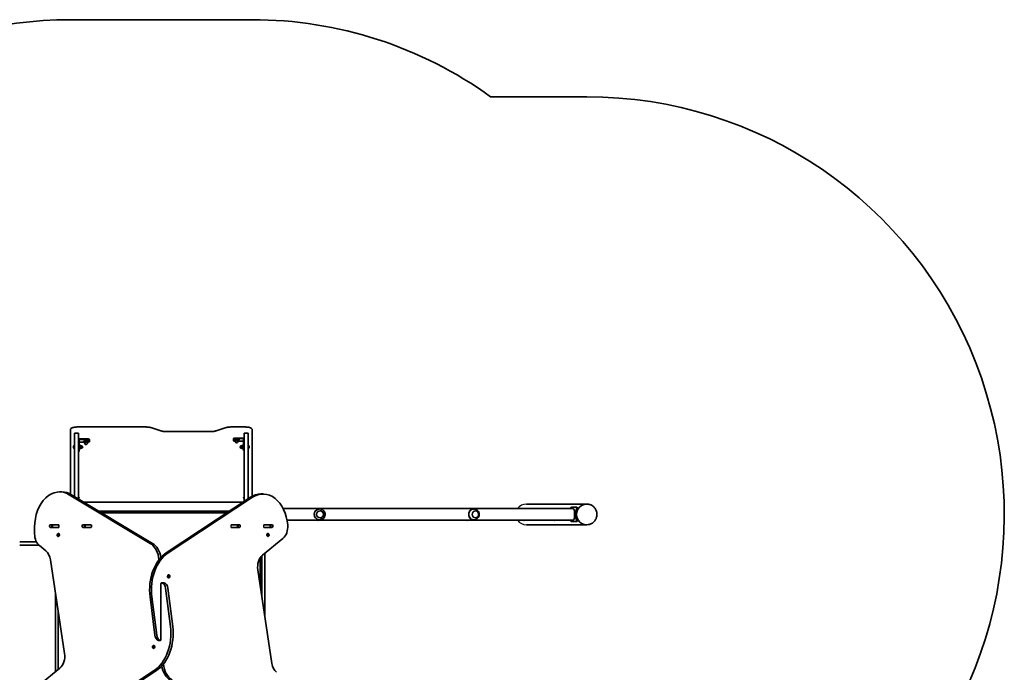
# Model space of a CAD drawing. Units: millimetres. Extents: x -2785 to 2995, y -2248 to 2545.
# Drawn here: x -632 to 2995, y 141 to 2545 of the extents above; entities that cross this region are included whole.
import ezdxf

# ---------------------------------------------------------------- set-up
doc = ezdxf.new("R2010")
doc.units = ezdxf.units.MM
doc.layers.add('Widoczne (ISO)', color=7, linetype='Continuous', lineweight=35)
doc.layers.add('Widoczne wąskie (ISO)', color=7, linetype='Continuous', lineweight=25)

msp = doc.modelspace()

# ---------------------------------------------------------------- linework, layer by layer
at = {"layer": 'Widoczne (ISO)'}
for p, q in [((-445.2, 2544.6), (224.8, 2544.6)), ((1102.9, 2260.7), (1457.1, 2260.7)), ((-445.2, 1034.4), (-445.2, 1025.9)), ((-445.2, 1025.9), (-445.2, 797.7)), ((-430.2, 1019.7), (-430.2, 1021.7)), ((-415.2, 1021.7), (-430.2, 1021.7)), ((-430.2, 866.9), (-430.2, 1019.7)), ((-420.2, 1044.6), (-165.7, 1044.6)), ((-415.2, 1021.7), (-415.2, 1019.7)), ((-415.2, 866.9), (-415.2, 1019.7)), ((-149.2, 1042.3), (-112.3, 1030.3)), ((-93.4, 1027.8), (72.7, 1027.8)), ((91.6, 1030.3), (128.5, 1042.3)), ((145, 1044.6), (199.8, 1044.6)), ((194.8, 1019.7), (194.8, 1021.7)), ((209.8, 1021.7), (194.8, 1021.7)), ((194.8, 866.9), (194.8, 1019.7)), ((209.8, 1021.7), (209.8, 1019.7)), ((209.8, 866.9), (209.8, 1019.7)), ((224.8, 1025.9), (224.8, 1034.4)), ((224.8, 789.8), (224.8, 1025.9)), ((-413.2, 967.7), (-413.2, 996.7)), ((-411.6, 980), (-413.2, 980)), ((-411.6, 962), (-411.6, 980)), ((-380.4, 1000.5), (-411.2, 1000.5)), ((-411.2, 998.6), (-380.4, 998.6)), ((-394.7, 988.9), (-411.2, 988.9)), ((-396.4, 990.6), (-396.4, 992.1)), ((-393.1, 990.2), (-391.2, 992)), ((-393.1, 990.2), (-393.1, 985.5)), ((-393.1, 985.5), (-391.2, 987.3)), ((-391.9, 985.1), (-393.1, 985.5)), ((-391.9, 985.9), (-391.9, 984)), ((-391.2, 992), (-385.5, 992.4)), ((-391.2, 992), (-391.2, 987.3)), ((-391.2, 987.3), (-385.5, 987.6)), ((-385.5, 992.4), (-385.5, 987.6)), ((-385.5, 992.4), (-381.8, 991)), ((-385.5, 987.6), (-381.8, 986.2)), ((-381.8, 986.2), (-382.9, 985.1)), ((-382.9, 985.9), (-382.9, 984)), ((-381.8, 991), (-381.8, 986.2)), ((-378.4, 990.6), (-378.4, 992.1)), ((-375.4, 997), (-375.4, 998.9)), ((-375.4, 997), (-375.4, 990.5)), ((155.1, 1002.1), (155.1, 1000.3)), ((155.1, 993.7), (155.1, 1000.3)), ((158.1, 997.1), (158.1, 998.6)), ((190.8, 1003.8), (160.1, 1003.8)), ((160.1, 1001.9), (190.8, 1001.9)), ((161.4, 992.1), (160.1, 992.1)), ((161.4, 996.8), (163.3, 998.5)), ((161.4, 996.8), (161.4, 992)), ((161.4, 992), (163.3, 993.8)), ((162.6, 991.6), (161.4, 992)), ((162.6, 992.4), (162.6, 990.5)), ((163.3, 998.5), (169, 998.9)), ((163.3, 998.5), (163.3, 993.8)), ((163.3, 993.8), (169, 994.2)), ((169, 998.9), (169, 994.2)), ((169, 998.9), (172.8, 997.5)), ((169, 994.2), (172.8, 992.7)), ((172.8, 992.7), (171.6, 991.6)), ((171.6, 992.4), (171.6, 990.5)), ((190.8, 992.1), (172.1, 992.1)), ((172.8, 997.5), (172.8, 992.7)), ((176.1, 997.1), (176.1, 998.6)), ((191.2, 980), (191.2, 962)), ((191.2, 980), (192.8, 980)), ((192.8, 1000), (192.8, 970.9)), ((-433.5, 973.6), (-433.5, 973.7)), ((-433.5, 973.7), (-433.5, 973.7)), ((-433.5, 972.1), (-433.5, 973.6)), ((-433.5, 971.7), (-433.5, 972.1)), ((-433.5, 969.5), (-433.5, 971.7)), ((-433.5, 969.1), (-433.5, 969.5)), ((-433.5, 969.1), (-433.4, 969.1)), ((-433.5, 969.1), (-433.5, 969.1)), ((-433.5, 968.3), (-433.5, 969.1)), ((-430.9, 976.3), (-430.2, 976.3)), ((-430.9, 965.8), (-430.2, 965.8)), ((-430.2, 955.1), (-430.2, 964.2)), ((-415.2, 954.5), (-413.2, 954.5)), ((-413.2, 967.7), (-413.2, 961.3)), ((-411.6, 962), (-413.2, 962)), ((-413.2, 954.8), (-413.2, 961.3)), ((-413.2, 954.8), (-413.2, 954.5)), ((-411.6, 976.7), (-406.6, 976.7)), ((-411.6, 974.6), (-406.6, 974.6)), ((-411.6, 968.9), (-406.6, 968.9)), ((-411.6, 965.3), (-406.6, 965.3)), ((-406.6, 974.6), (-406.6, 976.7)), ((-406.6, 975.5), (-404.6, 975.5)), ((-406.6, 968.9), (-406.6, 974.6)), ((-406.6, 965.3), (-406.6, 968.9)), ((-406.6, 966.5), (-404.6, 966.5)), ((186.2, 975.5), (184.2, 975.5)), ((186.2, 966.5), (184.2, 966.5)), ((191.2, 976), (186.2, 976)), ((186.2, 976), (186.2, 971)), ((191.2, 971), (186.2, 971)), ((186.2, 971), (186.2, 966)), ((191.2, 966), (186.2, 966)), ((191.2, 962), (192.8, 962)), ((192.8, 964.6), (192.8, 970.9)), ((192.8, 964.6), (192.8, 958.1)), ((192.8, 957.8), (192.8, 958.1)), ((194.8, 957.8), (192.8, 957.8)), ((194.8, 955.1), (194.8, 957.8)), ((210.6, 976.3), (209.8, 976.3)), ((210.6, 965.8), (209.8, 965.8)), ((209.9, 964.2), (209.9, 955.1)), ((213.1, 973.7), (213.1, 973.6)), ((213.1, 973.7), (213.1, 973.7)), ((213.1, 973.6), (213.1, 972.1)), ((213.1, 972.1), (213.1, 971.7)), ((213.1, 971.7), (213.1, 969.5)), ((213.1, 969.5), (213.1, 969.1)), ((213.1, 969.1), (213.1, 969.1)), ((213.1, 969.1), (213.1, 969.1)), ((213.1, 969.1), (213.1, 968.3)), ((-430.2, 890), (-430.2, 899.1)), ((-415.1, 899.1), (-415.1, 890)), ((194.8, 890), (194.8, 899.1)), ((209.9, 899.1), (209.9, 890)), ((-430.2, 845.3), (-430.2, 866.9)), ((-430.2, 834.9), (-430.2, 845.3)), ((-430.2, 834.9), (-430.2, 813.3)), ((-415.2, 866.9), (-415.2, 845.3)), ((-415.2, 834.9), (-415.2, 845.3)), ((-415.2, 813.3), (-415.2, 834.9)), ((194.8, 845.3), (194.8, 866.9)), ((194.8, 834.9), (194.8, 845.3)), ((194.8, 834.9), (194.8, 813.3)), ((209.8, 866.9), (209.8, 845.3)), ((209.8, 834.9), (209.8, 845.3)), ((209.8, 813.3), (209.8, 834.9)), ((-476.8, 805.6), (-485.2, 805.6)), ((-430.2, 824.9), (-430.2, 834)), ((-430.2, 788.8), (-430.2, 813.3)), ((-415.2, 779.8), (-415.2, 813.3)), ((-415.1, 834), (-415.1, 824.9)), ((194.8, 824.9), (194.8, 834)), ((194.8, 770.5), (194.8, 813.3)), ((209.8, 780.4), (209.8, 813.3)), ((209.9, 834), (209.9, 824.9)), ((-151, 616.1), (-449.3, 795.3)), ((-440.8, 795.3), (-142.5, 616.1)), ((-395.4, 768), (189.8, 768)), ((-92.3, 581.2), (218, 785.8)), ((225.1, 785.8), (-85.2, 581.2)), ((256.8, 797.9), (263.9, 797.9)), ((141.3, 735.2), (-340.8, 735.2)), ((135.2, 731.2), (-334.1, 731.2)), ((-329.1, 728.2), (130.7, 728.2)), ((1407.1, 743.9), (338.5, 743.9)), ((473, 742.7), (472.2, 742.7)), ((1040.6, 742.7), (1037.4, 742.7)), ((1234.7, 760.7), (1456.5, 760.7)), ((1420.3, 749.1), (1401.1, 749.1)), ((1420.7, 749), (1422.9, 747)), ((1457.1, 760.7), (1456.5, 760.7)), ((352.7, 701.5), (1407.1, 701.5)), ((473, 702.7), (472.2, 702.7)), ((1040.6, 702.7), (1037.4, 702.7)), ((1401.1, 696.3), (1420.3, 696.3)), ((1422.9, 698.4), (1420.7, 696.4)), ((-577.2, 675.6), (-577.2, 650.9)), ((-521.7, 677.6), (-521.7, 681.7)), ((-519.5, 684.7), (-489.8, 684.7)), ((-489.8, 674.6), (-519.5, 674.6)), ((-513.2, 681.7), (-513.2, 677.6)), ((-513.2, 681.7), (-513.2, 677.5)), ((-511.5, 684.6), (-510.9, 684.6)), ((-510.9, 674.6), (-511.5, 674.6)), ((-510.9, 684.6), (-510.3, 684.6)), ((-510.9, 684.6), (-510.9, 674.6)), ((-510.3, 674.6), (-510.9, 674.6)), ((-510.3, 684.6), (-491.9, 684.6)), ((-491.9, 674.6), (-510.3, 674.6)), ((-500.7, 674.6), (-500.7, 674.6)), ((-491.9, 684.6), (-489.1, 684.6)), ((-489.1, 674.6), (-491.9, 674.6)), ((-489.1, 684.6), (-488.4, 684.6)), ((-488.4, 674.6), (-489.1, 674.6)), ((-487.7, 681.7), (-487.7, 677.6)), ((-401.5, 677.6), (-401.5, 681.7)), ((-399.3, 684.7), (-369.6, 684.7)), ((-369.6, 674.6), (-399.3, 674.6)), ((-393, 681.7), (-393, 677.6)), ((-391.3, 684.6), (-390.7, 684.6)), ((-390.7, 674.6), (-391.3, 674.6)), ((-390.7, 684.6), (-390.1, 684.6)), ((-390.7, 684.6), (-390.7, 674.6)), ((-390.1, 674.6), (-390.7, 674.6)), ((-390.1, 684.6), (-371.7, 684.6)), ((-371.7, 674.6), (-390.1, 674.6)), ((-371.7, 684.6), (-368.9, 684.6)), ((-368.9, 674.6), (-371.7, 674.6)), ((-368.9, 684.6), (-368.2, 684.6)), ((-368.2, 674.6), (-368.9, 674.6)), ((-367.5, 681.7), (-367.5, 677.6)), ((146.5, 684.6), (148.6, 684.6)), ((148.6, 674.6), (146.5, 674.6)), ((148.6, 684.6), (151.4, 684.6)), ((151.4, 674.6), (148.6, 674.6)), ((151.4, 684.6), (169.8, 684.6)), ((169.8, 674.6), (151.4, 674.6)), ((154.9, 684.7), (177.6, 684.7)), ((177.6, 674.6), (154.9, 674.6)), ((169.8, 684.6), (170.4, 684.6)), ((170.4, 674.6), (169.8, 674.6)), ((170.4, 674.6), (170.4, 684.6)), ((170.4, 684.6), (171, 684.6)), ((171, 674.6), (170.4, 674.6)), ((172.7, 677.6), (172.7, 681.7)), ((179.8, 681.7), (179.8, 677.6)), ((266.7, 684.6), (268.8, 684.6)), ((268.8, 674.6), (266.7, 674.6)), ((268.8, 684.6), (271.6, 684.6)), ((271.6, 674.6), (268.8, 674.6)), ((271.6, 684.6), (290, 684.6)), ((290, 674.6), (271.6, 674.6)), ((275.1, 684.7), (297.8, 684.7)), ((297.8, 674.6), (275.1, 674.6)), ((290, 684.6), (290.6, 684.6)), ((290.6, 674.6), (290, 674.6)), ((290.6, 674.6), (290.6, 684.6)), ((290.6, 684.6), (291.2, 684.6)), ((291.2, 674.6), (290.6, 674.6)), ((292.9, 677.6), (292.9, 681.7)), ((292.9, 677.5), (292.9, 681.7)), ((300, 681.7), (300, 677.6)), ((1234.7, 684.6), (1456.5, 684.6)), ((1457.1, 684.6), (1456.5, 684.6)), ((-632.1, 621.6), (-570.5, 621.6)), ((-493.6, 647.9), (-492.2, 647.9)), ((-493, 646.5), (-493.4, 647.6)), ((-493.3, 648), (-492.5, 648.4)), ((-493.1, 645.4), (-493, 646.5)), ((-493, 646.5), (-491.5, 646.5)), ((-492.2, 645), (-492.9, 645)), ((-492.5, 648.4), (-492.1, 649.5)), ((-492.5, 648.4), (-491.1, 648.4)), ((-492.2, 647.9), (-491.1, 648.4)), ((-491.5, 646.5), (-492.2, 647.9)), ((-492.1, 645.1), (-490.8, 645.1)), ((-491.4, 644.2), (-492, 645)), ((-491.8, 645.1), (-491.5, 646.5)), ((-491.7, 649.6), (-491.1, 648.8)), ((-491.1, 648.8), (-490, 648.8)), ((-491.1, 648.8), (-490.2, 648.8)), ((-491.1, 648.4), (-490.9, 648.8)), ((-490.7, 645.4), (-491.1, 644.3)), ((-489.8, 645.8), (-490.7, 645.4)), ((-490, 648.4), (-490.2, 647.3)), ((-490.2, 647.3), (-489.7, 646.2)), ((-489.8, 652.2), (-489.2, 652.2)), ((-489.8, 641.7), (-489.2, 641.7)), ((262.1, 572.5), (337.7, 634.2)), ((282.2, 652.2), (281.6, 652.2)), ((282.2, 641.7), (281.6, 641.7)), ((282.1, 646.2), (282.6, 647.2)), ((283.5, 648.8), (282.3, 648.8)), ((283.1, 645.4), (282.3, 645.7)), ((282.6, 647.2), (282.4, 648.4)), ((282.6, 648.8), (283.5, 648.8)), ((283.5, 644.3), (283.1, 645.4)), ((284.5, 645), (283.2, 645)), ((283.3, 648.8), (283.5, 648.4)), ((284.9, 648.4), (283.5, 648.4)), ((283.5, 648.4), (284.6, 647.9)), ((283.6, 649), (284.1, 649.6)), ((284.5, 645), (283.8, 644.2)), ((284.6, 647.9), (284, 646.6)), ((285.4, 646.6), (284, 646.6)), ((284, 646.6), (284.2, 645)), ((284.5, 649.5), (284.9, 648.4)), ((285.3, 645), (284.5, 645)), ((286, 647.9), (284.6, 647.9)), ((284.9, 648.4), (285.7, 648.1)), ((285.8, 647.6), (285.4, 646.6)), ((285.4, 646.6), (285.6, 645.4)), ((-561.8, 609.6), (-632.1, 609.6)), ((-559.5, 607.6), (-535.6, 588.1)), ((-518.7, 555.2), (-466.9, 210.5)), ((253.4, 562.4), (253.4, 464.3)), ((256.4, 444.3), (256.4, 566.7)), ((260.4, 571), (260.4, 417.7)), ((270.4, 351.2), (270.4, 579.2)), ((297, 174.1), (245.2, 518.8)), ((-83, 499.9), (-83.5, 499.9)), ((-83, 489.4), (-83.5, 489.4)), ((-83, 494.9), (-82.4, 495.6)), ((-82.4, 493.6), (-83, 494.4)), ((-82.4, 495.6), (-82.2, 496.8)), ((-82.2, 492.4), (-82.4, 493.6)), ((-81.1, 496.6), (-82.3, 496.6)), ((-81.1, 492.6), (-82.3, 492.6)), ((-81.9, 497.1), (-81.1, 496.6)), ((-81.1, 492.6), (-81.9, 492.2)), ((-81.4, 496.6), (-81.3, 495.6)), ((-81.3, 493.6), (-81.4, 492.6)), ((-80.4, 494.6), (-81.3, 493.6)), ((-79.9, 493.6), (-81.3, 493.6)), ((-81.2, 495.5), (-80.4, 494.6)), ((-79.8, 495.5), (-81.2, 495.5)), ((-81.1, 496.6), (-80.3, 497.1)), ((-80.3, 492.2), (-81.1, 492.6)), ((-79, 494.6), (-80.4, 494.6)), ((-80, 496.8), (-79.9, 495.6)), ((-79.9, 493.6), (-80, 492.4)), ((-79.2, 494.4), (-79.9, 493.6)), ((-79.8, 495.5), (-79.2, 494.9)), ((-111.6, 468.1), (-111.6, 363.8)), ((-100.9, 471.1), (-109.4, 471.1)), ((-76.9, 310.1), (-94.5, 450.7)), ((-86, 450.7), (-68.4, 310.1)), ((-500.7, 435.2), (-500.7, 143)), ((-134.3, 278.4), (-151.9, 419.2)), ((-144.8, 419.2), (-127.3, 278.4)), ((-490.7, 151.2), (-490.7, 368.7)), ((-111.6, 261.5), (-111.6, 365.5)), ((-120.8, 258.4), (-113.7, 258.4)), ((-142.6, 233.9), (-141.2, 233.9)), ((-142.5, 234.3), (-141.9, 235.2)), ((-141.6, 233.3), (-142.4, 233.8)), ((-141.9, 235.2), (-142, 236.4)), ((-141.9, 235.2), (-140.5, 235.2)), ((-141.8, 236.8), (-140.9, 236.6)), ((-141.6, 233.3), (-140.2, 233.3)), ((-141.3, 232.1), (-141.6, 233.3)), ((-141.2, 233.9), (-140.5, 235.2)), ((-140.2, 233.3), (-141.2, 233.9)), ((-140.3, 232.7), (-141, 232)), ((-140.9, 236.6), (-140.2, 237.3)), ((-140.9, 236.6), (-139.7, 236.6)), ((-140.5, 235.2), (-140.6, 236.6)), ((-140.3, 232.7), (-139.1, 232.7)), ((-139.4, 232.5), (-140.3, 232.7)), ((-140, 232.7), (-140.2, 233.3)), ((-139.9, 237.1), (-139.6, 236)), ((-139.6, 236), (-138.8, 235.5)), ((-138.7, 235), (-139.2, 234.1)), ((-139.2, 233.8), (-139.2, 232.9)), ((-138.8, 239.9), (-138.3, 239.9)), ((-138.8, 229.4), (-138.3, 229.4)), ((-483.8, 156.8), (-559.5, 95)), ((-446.8, -56.5), (-136.5, 148.1)), ((-128.1, 148.1), (-438.3, -56.5))]:
    msp.add_line(p, q, dxfattribs=at)
for centre, radius, start, end in [((-445.2, 1044.6), 1500, 90, 150.0876), ((224.8, 1044.6), 1500, 54.1714, 90), ((1457.1, 722.7), 1538, 312.5753, 90), ((-387.4, 984), 4.5, 180, 0), ((167.1, 990.5), 4.5, 180, 0), ((-430.9, 973.7), 2.56, 90, 180), ((-430.9, 968.3), 2.56, 180, 270), ((-404.6, 971), 4.5, 270, 90), ((184.2, 971), 4.5, 90, 270), ((210.6, 973.7), 2.56, 0, 90), ((210.6, 968.3), 2.56, 270, 0)]:
    msp.add_arc(centre, radius, start, end, dxfattribs=at)
for centre, major_axis, ratio, start_param, end_param in [((-411.2, 996.7), (-4, 0), 0.945519, 4.712389, 6.283185), ((-411.2, 996.7), (-2, 0), 0.945519, 4.712389, 6.283185), ((-411.2, 987), (-2, 0), 0.945519, 4.712389, 6.283185), ((-387.4, 990.6), (9, 0), 0.325568, 5.393574, 10.314389), ((-387.4, 992.1), (9, 0), 0.325568, 0, 3.141593), ((-387.4, 985.9), (-4.5, 0), 0.325568, 3.141593, 6.283185), ((-380.4, 998.9), (5, 0), 0.325568, 0, 1.570796), ((-380.4, 997), (5, 0), 0.325568, 0, 1.570796), ((-380.4, 990.5), (5, 0), 0.325568, 4.760216, 6.283185), ((160.1, 1002.1), (-5, 0), 0.325568, 4.712389, 6.283185), ((160.1, 1000.3), (-5, 0), 0.325568, 4.712389, 6.283185), ((160.1, 993.7), (-5, 0), 0.325568, 0, 1.570796), ((167.1, 997.1), (9, 0), 0.325568, 5.393574, 10.314389), ((167.1, 998.6), (9, 0), 0.325568, 0, 3.141593), ((167.1, 992.4), (-4.5, 0), 0.325568, 3.141593, 6.283185), ((190.8, 1000), (4, 0), 0.945519, 0, 1.570796), ((190.8, 1000), (2, 0), 0.945519, 0, 1.570796), ((190.8, 990.2), (2, 0), 0.945519, 0, 1.570796), ((-427.2, 964.2), (-3.05, 0), 0.325568, 6.060962, 6.283185), ((-427.2, 955.1), (-3.05, 0), 0.325568, 0, 0.222223), ((197.8, 955.1), (-3.05, 0), 0.325568, 0, 0.222223), ((206.9, 964.2), (3.05, 0), 0.325568, 0, 0.222223), ((206.9, 955.1), (3.05, 0), 0.325568, 6.060962, 6.283185), ((-427.2, 899.1), (-3.05, 0), 0.325568, 6.060962, 6.283185), ((-427.2, 890), (-3.05, 0), 0.325568, 0, 0.222223), ((-418.1, 899.1), (3.05, 0), 0.325568, 0, 0.222223), ((-418.1, 890), (3.05, 0), 0.325568, 6.060962, 6.283185), ((197.8, 899.1), (-3.05, 0), 0.325568, 6.060962, 6.283185), ((197.8, 890), (-3.05, 0), 0.325568, 0, 0.222223), ((206.9, 899.1), (3.05, 0), 0.325568, 0, 0.222223), ((206.9, 890), (3.05, 0), 0.325568, 6.060962, 6.283185), ((-485.2, 675.6), (0, 130), 0.707107, 5.88176, 7.853982), ((-476.8, 675.6), (0, 130), 0.707107, 5.88176, 6.283185), ((-427.2, 834), (-3.05, 0), 0.325568, 6.060962, 6.283185), ((-427.2, 824.9), (-3.05, 0), 0.325568, 0, 0.222223), ((-418.1, 834), (3.05, 0), 0.325568, 0, 0.222223), ((-418.1, 824.9), (3.05, 0), 0.325568, 6.060962, 6.283185), ((197.8, 834), (-3.05, 0), 0.325568, 6.060962, 6.283185), ((197.8, 824.9), (-3.05, 0), 0.325568, 0, 0.222223), ((206.9, 834), (3.05, 0), 0.325568, 0, 0.222223), ((206.9, 824.9), (3.05, 0), 0.325568, 6.060962, 6.283185), ((263.9, 667.9), (0, 130), 0.707107, 4.832595, 6.719518), ((256.8, 667.9), (0, 130), 0.707107, 0, 0.436332), ((473, 722.7), (0, 20), 0.995049, 6.005984, 7.853982), ((1040.6, 722.7), (0, 20), 0.913887, 6.221613, 7.853982), ((1454.3, 722.7), (0, 41.1), 0.974355, 1.246736, 1.894857), ((1454.3, 722.7), (0, -38.1), 0.974355, 4.419474, 5.005304), ((1456.5, 722.7), (0, 38), 0.974355, 0, 3.141593), ((1456.5, 722.7), (0, 38), 0.974355, 0, 3.141593), ((473, 722.7), (0, -20), 0.995049, 4.712389, 6.560387), ((1040.6, 722.7), (0, -20), 0.913887, 4.712389, 6.344757), ((-519.5, 681.7), (0, 3.05), 0.707107, 0, 1.570796), ((-519.5, 677.6), (0, -3.05), 0.707107, 4.712389, 6.283185), ((-511.1, 681.7), (0, 3.05), 0.707107, 0, 1.570796), ((-511.1, 677.6), (0, -3.05), 0.707107, 4.712389, 6.283185), ((-496.9, 681.7), (0, 3.05), 0.707107, 6.060962, 6.283185), ((-496.9, 677.6), (0, -3.05), 0.707107, 0, 0.222223), ((-489.8, 681.7), (0, 3.05), 0.707107, 6.060962, 6.283185), ((-489.8, 677.6), (0, -3.05), 0.707107, 0, 0.222223), ((-489.8, 681.7), (0, 3.05), 0.707107, 4.712389, 5.55624), ((-489.8, 677.6), (0, 3.05), 0.707107, 3.868538, 4.712389), ((-399.3, 681.7), (0, 3.05), 0.707107, 0, 1.570796), ((-399.3, 677.6), (0, -3.05), 0.707107, 4.712389, 6.283185), ((-390.8, 681.7), (0, 3.05), 0.707107, 0, 1.570796), ((-390.8, 677.6), (0, -3.05), 0.707107, 4.712389, 6.283185), ((-376.7, 681.7), (0, 3.05), 0.707107, 6.060962, 6.283185), ((-376.7, 677.6), (0, -3.05), 0.707107, 0, 0.222223), ((-369.6, 681.7), (0, 3.05), 0.707107, 6.060962, 6.283185), ((-369.6, 677.6), (0, -3.05), 0.707107, 0, 0.222223), ((-369.6, 681.7), (0, 3.05), 0.707107, 4.712389, 5.55624), ((-369.6, 677.6), (0, 3.05), 0.707107, 3.868538, 4.712389), ((154.9, 681.7), (0, 3.05), 0.707107, 0, 0.222696), ((154.9, 677.6), (0, -3.05), 0.707107, 6.061436, 6.283185), ((155, 681.7), (0, 3.05), 0.707107, 0, 0.222696), ((155, 677.6), (0, -3.05), 0.707107, 6.061436, 6.283185), ((170.5, 681.7), (0, 3.05), 0.707107, 4.712389, 6.283185), ((170.5, 677.6), (0, -3.05), 0.707107, 0, 1.570796), ((177.6, 681.7), (0, 3.05), 0.707107, 4.712389, 6.283185), ((177.6, 677.6), (0, -3.05), 0.707107, 0, 1.570796), ((275.1, 681.7), (0, 3.05), 0.707107, 0, 0.222696), ((275.1, 677.6), (0, -3.05), 0.707107, 6.061436, 6.283185), ((275.2, 681.7), (0, 3.05), 0.707107, 0, 0.222696), ((275.2, 677.6), (0, -3.05), 0.707107, 6.061436, 6.283185), ((290.7, 681.7), (0, 3.05), 0.707107, 4.712389, 6.283185), ((290.7, 677.6), (0, -3.05), 0.707107, 0, 1.570796), ((297.8, 681.7), (0, 3.05), 0.707107, 4.712389, 6.283185), ((297.8, 677.6), (0, -3.05), 0.707107, 0, 1.570796), ((320.1, 677.5), (0, -50), 0.707107, 0.523599, 1.691002), ((-541.8, 650.9), (0, 50), 0.707107, 1.570796, 2.617994), ((-492.1, 644.9), (0, 0.189), 0.707107, 5.560552, 7.078153), ((-489.2, 646.9), (0, 5.25), 0.707107, 3.141593, 6.283185), ((281.6, 646.9), (0, -5.25), 0.707107, 3.141593, 6.283185), ((283.5, 649), (0, -0.189), 0.707107, 6.257404, 7.775005), ((-553.3, 544.8), (0, 50), 0.707107, 4.921828, 5.759587), ((-47.4, 445.2), (0, -150), 0.707107, 3.577925, 4.886922), ((-40.4, 445.2), (0, 150), 0.707107, 0.436332, 1.745329), ((-171.7, 547.1), (0, -75), 0.707107, 1.688529, 2.740167), ((-163.2, 547.1), (0, 75), 0.707107, 4.948223, 5.88176), ((279.8, 529.2), (0, -50), 0.707107, 3.665191, 4.921828), ((-83.5, 494.6), (0, -5.25), 0.707107, 3.141593, 6.283185), ((-81.2, 495.7), (0, -0.189), 0.707107, 4.856449, 6.283185), ((-79.8, 495.7), (0, -0.189), 0.707107, 4.856449, 6.37405), ((-109.4, 468.1), (0, 3.05), 0.707107, 6.125131, 7.853982), ((-111.9, 446.4), (0, 25), 0.707107, 4.886922, 6.125131), ((-100.9, 468.1), (0, 3.05), 0.707107, 6.125131, 6.283185), ((-103.4, 446.4), (0, 25), 0.707107, 4.886922, 6.125131), ((-181.4, 284.1), (0, -150), 0.707107, 0.436332, 1.745329), ((-172.9, 284.1), (0, 150), 0.707107, 3.577925, 4.886922), ((-116.9, 282.7), (0, -25), 0.707107, 4.886922, 6.030795), ((-109.9, 282.7), (0, -25), 0.707107, 4.886922, 6.030795), ((-120.8, 261.5), (0, -3.05), 0.707107, 6.030795, 6.283185), ((-113.7, 261.5), (0, -3.05), 0.707107, 6.030795, 7.853982), ((-139.1, 234), (0, -0.189), 0.707107, 4.044252, 5.561853), ((-138.3, 234.6), (0, 5.25), 0.707107, 3.141593, 6.283185), ((-501.5, 200.1), (0, 50), 0.707107, 3.665191, 4.921828), ((-57.1, 182.2), (0, -75), 0.707107, 4.948223, 5.88176), ((-50.1, 182.2), (0, 75), 0.707107, 1.710204, 2.740167), ((331.6, 184.5), (0, -50), 0.707107, 4.921828, 5.759587)]:
    msp.add_ellipse(centre, major_axis=major_axis, ratio=ratio, start_param=start_param, end_param=end_param, dxfattribs=at)
for centre, ratio in [((474.5, 722.7), 0.995049), ((1046.9, 722.7), 0.913887)]:
    msp.add_ellipse(centre, major_axis=(0, -13), ratio=ratio, dxfattribs=at)
for points, knots in [([(-420.2, 1044.6), (-422.6, 1044.6), (-425, 1044.4), (-429.6, 1043.9), (-431.8, 1043.6), (-435.8, 1042.6), (-437.6, 1042.1), (-440.8, 1040.6), (-442.1, 1039.8), (-443.7, 1038.2), (-444.2, 1037.6), (-444.9, 1036.1), (-445.2, 1035.3), (-445.2, 1034.4)], [4.712389, 4.712389, 4.712389, 4.712389, 5.026548, 5.026548, 5.340708, 5.340708, 5.654867, 5.654867, 5.969026, 5.969026, 6.125252, 6.125252, 6.283185, 6.283185, 6.283185, 6.283185]), ([(-149.2, 1042.3), (-150.1, 1042.6), (-151.1, 1042.9), (-153.1, 1043.3), (-154.2, 1043.6), (-156.3, 1043.9), (-157.5, 1044.1), (-159.8, 1044.3), (-160.9, 1044.4), (-163.3, 1044.5), (-164.5, 1044.6), (-165.7, 1044.6)], [3.9269908, 3.9269908, 3.9269908, 3.9269908, 4.0840704, 4.0840704, 4.2411501, 4.2411501, 4.3982297, 4.3982297, 4.5553093, 4.5553093, 4.712389, 4.712389, 4.712389, 4.712389]), ([(-93.4, 1027.8), (-94.9, 1027.8), (-96.3, 1027.8), (-99.1, 1028), (-100.4, 1028.1), (-103.1, 1028.3), (-104.4, 1028.5), (-106.9, 1028.9), (-108.1, 1029.2), (-110.3, 1029.7), (-111.4, 1030), (-112.3, 1030.3)], [4.712389, 4.712389, 4.712389, 4.712389, 4.8694686, 4.8694686, 5.0265482, 5.0265482, 5.1836279, 5.1836279, 5.3407075, 5.3407075, 5.4977871, 5.4977871, 5.4977871, 5.4977871]), ([(91.6, 1030.3), (90.6, 1030), (89.6, 1029.7), (87.4, 1029.2), (86.2, 1028.9), (83.7, 1028.5), (82.4, 1028.3), (79.7, 1028.1), (78.3, 1028), (75.5, 1027.8), (74.1, 1027.8), (72.7, 1027.8)], [3.9269908, 3.9269908, 3.9269908, 3.9269908, 4.0840704, 4.0840704, 4.2411501, 4.2411501, 4.3982297, 4.3982297, 4.5553093, 4.5553093, 4.712389, 4.712389, 4.712389, 4.712389]), ([(145, 1044.6), (143.8, 1044.6), (142.6, 1044.5), (140.2, 1044.4), (139, 1044.3), (136.7, 1044.1), (135.6, 1043.9), (133.4, 1043.6), (132.4, 1043.3), (130.4, 1042.9), (129.4, 1042.6), (128.5, 1042.3)], [4.712389, 4.712389, 4.712389, 4.712389, 4.8694686, 4.8694686, 5.0265482, 5.0265482, 5.1836279, 5.1836279, 5.3407075, 5.3407075, 5.4977871, 5.4977871, 5.4977871, 5.4977871]), ([(224.8, 1034.4), (224.8, 1035.3), (224.6, 1036.2), (223.7, 1038), (223, 1038.7), (220.9, 1040.4), (219.5, 1041.1), (216.1, 1042.4), (214.2, 1043), (210.1, 1043.8), (207.8, 1044.1), (203.6, 1044.5), (201.7, 1044.6), (199.8, 1044.6)], [3.141593, 3.141593, 3.141593, 3.141593, 3.310009, 3.310009, 3.523233, 3.523233, 3.837392, 3.837392, 4.151551, 4.151551, 4.46571, 4.46571, 4.712389, 4.712389, 4.712389, 4.712389]), ([(-415.2, 783.9), (-414.7, 783.9), (-414.3, 783.9), (-413.4, 783.8), (-413, 783.8), (-412.4, 783.7), (-412.1, 783.6), (-411.7, 783.5), (-411.5, 783.4), (-411.4, 783.3), (-411.4, 783.3), (-411.4, 783.3)], [1.570796, 1.570796, 1.570796, 1.570796, 1.829993, 1.829993, 2.096258, 2.096258, 2.33995, 2.33995, 2.543337, 2.543337, 2.661792, 2.661792, 2.661792, 2.661792]), ([(191.2, 768.1), (191.1, 768.1), (191, 768), (190.6, 768), (190.3, 768), (189.9, 768), (189.9, 768), (189.8, 768)], [4.270673, 4.270673, 4.270673, 4.270673, 4.3580048, 4.3580048, 4.6721641, 4.6721641, 4.712389, 4.712389, 4.712389, 4.712389]), ([(191.1, 783.3), (191.1, 783.3), (191.1, 783.3), (191.1, 783.3), (191.1, 783.4), (191.3, 783.4), (191.4, 783.5), (191.8, 783.6), (192, 783.7), (192.6, 783.8), (193, 783.8), (193.7, 783.9), (194.2, 783.9), (194.7, 783.9), (194.8, 783.9), (194.8, 783.9)], [6.762986, 6.762986, 6.762986, 6.762986, 6.79405, 6.79405, 6.93271, 6.93271, 7.101881, 7.101881, 7.308757, 7.308757, 7.549948, 7.549948, 7.813699, 7.813699, 7.853982, 7.853982, 7.853982, 7.853982]), ([(194.8, 771.6), (194.8, 771.3), (194.8, 770.9), (194.6, 770.5), (194.6, 770.4), (194.6, 770.3)], [3.1415927, 3.1415927, 3.1415927, 3.1415927, 3.247671, 3.247671, 3.28416, 3.28416, 3.28416, 3.28416]), ([(209.8, 783.9), (210.3, 783.9), (210.7, 783.9), (211.6, 783.8), (212, 783.8), (212.6, 783.7), (212.9, 783.6), (213.3, 783.5), (213.5, 783.4), (213.6, 783.3), (213.6, 783.3), (213.6, 783.3)], [1.570796, 1.570796, 1.570796, 1.570796, 1.829993, 1.829993, 2.096258, 2.096258, 2.33995, 2.33995, 2.543337, 2.543337, 2.661792, 2.661792, 2.661792, 2.661792]), ([(453.1, 722.7), (453.1, 724), (453.2, 725.3), (453.7, 728), (454.1, 729.2), (455, 731.7), (455.6, 732.9), (457, 735), (457.7, 736), (459.4, 737.7), (460.3, 738.5), (462.3, 740), (463.4, 740.6), (465.7, 741.6), (467, 742), (469.5, 742.6), (470.9, 742.7), (472.2, 742.7)], [9.453207, 9.453207, 9.453207, 9.453207, 9.84448, 9.84448, 10.235753, 10.235753, 10.627026, 10.627026, 11.018299, 11.018299, 11.414793, 11.414793, 11.811287, 11.811287, 12.207781, 12.207781, 12.604276, 12.604276, 12.604276, 12.604276]), ([(469.3, 743.9), (469.2, 743.9), (469.1, 744), (468.6, 744.3), (468, 744.5), (466.8, 744.6), (466.2, 744.6), (465.2, 744.4), (464.7, 744.2), (464.3, 743.9), (464.3, 743.9), (464.2, 743.9)], [6.2216828, 6.2216828, 6.2216828, 6.2216828, 6.2311863, 6.2311863, 6.2724417, 6.2724417, 6.3065385, 6.3065385, 6.3419265, 6.3419265, 6.3446878, 6.3446878, 6.3446878, 6.3446878]), ([(474.5, 709.7), (475.8, 709.7), (477.2, 709.9), (479.8, 710.8), (481, 711.4), (483.3, 713.1), (484.2, 714.1), (485.8, 716.4), (486.4, 717.6), (487.2, 720.3), (487.4, 721.7), (487.3, 724.5), (487.1, 725.8), (486.1, 728.4), (485.4, 729.7), (483.7, 731.8), (482.7, 732.8), (480.4, 734.3), (479.1, 734.9), (476.7, 735.5), (475.6, 735.7), (474.5, 735.7)], [3.145208, 3.145208, 3.145208, 3.145208, 3.461357, 3.461357, 3.781168, 3.781168, 4.101102, 4.101102, 4.421183, 4.421183, 4.741379, 4.741379, 5.061611, 5.061611, 5.381791, 5.381791, 5.701846, 5.701846, 6.021754, 6.021754, 6.27957, 6.27957, 6.27957, 6.27957]), ([(478.4, 703.5), (480.5, 704), (482.4, 705), (486, 707.4), (487.5, 708.8), (490.1, 712.2), (491.1, 714.1), (492.5, 718.2), (492.9, 720.3), (493, 724.5), (492.6, 726.7), (491.4, 730.8), (490.4, 732.7), (487.9, 736.1), (486.3, 737.7), (482.9, 740.2), (480.9, 741.1), (478.7, 741.8), (478.6, 741.9), (478.4, 741.9)], [3.418794, 3.418794, 3.418794, 3.418794, 3.737461, 3.737461, 4.056883, 4.056883, 4.377291, 4.377291, 4.698527, 4.698527, 5.020103, 5.020103, 5.341391, 5.341391, 5.661879, 5.661879, 5.981376, 5.981376, 6.005984, 6.005984, 6.005984, 6.005984]), ([(1018.6, 743.9), (1017.7, 744.3), (1016.7, 744.6), (1014.5, 744.6), (1013.5, 744.4), (1012.4, 744), (1012.3, 744), (1012.1, 743.9)], [6.0970919, 6.0970919, 6.0970919, 6.0970919, 6.2723679, 6.2723679, 6.4433992, 6.4433992, 6.4692787, 6.4692787, 6.4692787, 6.4692787]), ([(1022.4, 722.7), (1022.4, 724), (1022.4, 725.3), (1022.8, 728), (1023, 729.2), (1023.7, 731.7), (1024.1, 732.9), (1025.1, 735), (1025.6, 736), (1026.8, 737.7), (1027.5, 738.5), (1029.1, 740), (1029.9, 740.6), (1031.8, 741.6), (1032.8, 742), (1035, 742.6), (1036.2, 742.7), (1037.4, 742.7)], [9.453207, 9.453207, 9.453207, 9.453207, 9.84448, 9.84448, 10.235753, 10.235753, 10.627026, 10.627026, 11.018299, 11.018299, 11.414793, 11.414793, 11.811287, 11.811287, 12.207781, 12.207781, 12.604276, 12.604276, 12.604276, 12.604276]), ([(1041.8, 702.7), (1043.9, 702.9), (1046.1, 703.4), (1050, 705), (1051.9, 706.1), (1055.1, 708.8), (1056.4, 710.4), (1058.7, 713.9), (1059.5, 715.8), (1060.5, 719.9), (1060.7, 722), (1060.4, 726.1), (1059.9, 728.2), (1058.3, 732.2), (1057.1, 734.1), (1054.2, 737.4), (1052.5, 738.9), (1048.7, 741.1), (1046.6, 741.9), (1043.5, 742.5), (1042.6, 742.6), (1041.8, 742.7)], [3.203165, 3.203165, 3.203165, 3.203165, 3.496019, 3.496019, 3.795589, 3.795589, 4.109497, 4.109497, 4.441028, 4.441028, 4.786715, 4.786715, 5.136141, 5.136141, 5.47633, 5.47633, 5.798903, 5.798903, 6.104009, 6.104009, 6.221613, 6.221613, 6.221613, 6.221613]), ([(1046.7, 709.7), (1048, 709.7), (1049.2, 709.9), (1051.5, 710.8), (1052.6, 711.4), (1054.7, 713), (1055.6, 714), (1057.1, 716.3), (1057.6, 717.6), (1058.4, 720.2), (1058.5, 721.6), (1058.5, 724.4), (1058.2, 725.8), (1057.4, 728.4), (1056.7, 729.7), (1055.2, 731.8), (1054.2, 732.8), (1052.1, 734.3), (1050.9, 734.9), (1048.7, 735.5), (1047.7, 735.7), (1046.7, 735.7)], [3.157502, 3.157502, 3.157502, 3.157502, 3.456992, 3.456992, 3.773568, 3.773568, 4.092783, 4.092783, 4.414501, 4.414501, 4.737729, 4.737729, 5.061388, 5.061388, 5.384451, 5.384451, 5.705817, 5.705817, 6.024547, 6.024547, 6.267276, 6.267276, 6.267276, 6.267276]), ([(1231.2, 743.9), (1229.5, 744.4), (1227.7, 744.6), (1224, 744.6), (1222, 744.4), (1220.2, 743.9)], [6.0258424, 6.0258424, 6.0258424, 6.0258424, 6.2754431, 6.2754431, 6.5405282, 6.5405282, 6.5405282, 6.5405282]), ([(1342.6, 743.9), (1340.8, 744.4), (1339.1, 744.6), (1335.3, 744.6), (1333.4, 744.4), (1331.6, 743.9)], [6.0258424, 6.0258424, 6.0258424, 6.0258424, 6.2754431, 6.2754431, 6.5405282, 6.5405282, 6.5405282, 6.5405282]), ([(1394.8, 743.9), (1395.2, 744.5), (1395.7, 745.1), (1396.7, 746.1), (1397.2, 746.6), (1398.2, 747.5), (1398.7, 747.9), (1399.6, 748.5), (1400, 748.7), (1400.6, 749), (1400.9, 749.1), (1401.1, 749.1)], [3.404584, 3.404584, 3.404584, 3.404584, 3.656902, 3.656902, 3.939671, 3.939671, 4.22244, 4.22244, 4.505209, 4.505209, 4.787979, 4.787979, 4.787979, 4.787979]), ([(1412.4, 722.7), (1412.4, 724), (1412.3, 725.3), (1412.2, 728), (1412.1, 729.4), (1411.9, 731.8), (1411.7, 733), (1411.3, 735.4), (1411.1, 736.5), (1410.7, 738.4), (1410.4, 739.3), (1409.8, 741), (1409.5, 741.6), (1408.9, 742.7), (1408.5, 743.2), (1407.8, 743.8), (1407.5, 743.9), (1407.1, 743.9)], [0, 0, 0, 0, 0.38077, 0.38077, 0.76154, 0.76154, 1.161045, 1.161045, 1.560551, 1.560551, 1.983958, 1.983958, 2.407364, 2.407364, 2.851945, 2.851945, 3.296525, 3.296525, 3.296525, 3.296525]), ([(1420.3, 749.1), (1420.5, 749.1), (1420.6, 749), (1420.8, 748.7), (1420.9, 748.5), (1420.8, 747.9), (1420.7, 747.5), (1420.5, 746.6), (1420.3, 746.1), (1419.9, 745), (1419.6, 744.3), (1419, 742.9), (1418.7, 742.1), (1418, 740.4), (1417.7, 739.5), (1417, 737.6), (1416.7, 736.7), (1416.4, 735.8)], [4.787979, 4.787979, 4.787979, 4.787979, 5.070748, 5.070748, 5.353517, 5.353517, 5.636286, 5.636286, 5.919055, 5.919055, 6.210067, 6.210067, 6.501078, 6.501078, 6.79209, 6.79209, 7.083101, 7.083101, 7.083101, 7.083101]), ([(1418.8, 733.7), (1419.1, 734.6), (1419.4, 735.6), (1420, 737.4), (1420.3, 738.4), (1421, 740.1), (1421.3, 740.9), (1421.8, 742.4), (1422.1, 743), (1422.5, 744.2), (1422.7, 744.7), (1423, 745.6), (1423.1, 746), (1423.1, 746.6), (1423.1, 746.8), (1423, 747), (1422.9, 747), (1422.9, 747)], [2.558506, 2.558506, 2.558506, 2.558506, 2.851035, 2.851035, 3.143565, 3.143565, 3.436095, 3.436095, 3.728625, 3.728625, 4.011436, 4.011436, 4.294248, 4.294248, 4.577059, 4.577059, 4.643572, 4.643572, 4.643572, 4.643572]), ([(1457.1, 760.7), (1461.1, 760.7), (1465.1, 760.1), (1472.6, 757.5), (1476.1, 755.7), (1482.5, 750.8), (1485.3, 747.9), (1489.8, 741.3), (1491.6, 737.6), (1493.9, 729.8), (1494.4, 725.7), (1494.2, 717.6), (1493.5, 713.5), (1490.8, 705.9), (1488.8, 702.3), (1483.9, 695.9), (1480.9, 693.1), (1474.2, 688.7), (1470.6, 687), (1463.6, 685.1), (1460.4, 684.6), (1457.1, 684.6)], [0.442055, 0.442055, 0.442055, 0.442055, 0.76007, 0.76007, 1.078508, 1.078508, 1.397999, 1.397999, 1.718697, 1.718697, 2.040282, 2.040282, 2.362152, 2.362152, 2.683623, 2.683623, 3.004121, 3.004121, 3.323398, 3.323398, 3.583647, 3.583647, 3.583647, 3.583647]), ([(472.2, 702.7), (470.9, 702.7), (469.5, 702.8), (467, 703.4), (465.7, 703.8), (463.4, 704.8), (462.3, 705.4), (460.3, 706.9), (459.4, 707.7), (457.7, 709.4), (457, 710.4), (455.6, 712.5), (455, 713.7), (454.1, 716.1), (453.7, 717.4), (453.2, 720.1), (453.1, 721.4), (453.1, 722.7)], [6.302138, 6.302138, 6.302138, 6.302138, 6.698632, 6.698632, 7.095126, 7.095126, 7.491621, 7.491621, 7.888115, 7.888115, 8.279388, 8.279388, 8.670661, 8.670661, 9.061934, 9.061934, 9.453207, 9.453207, 9.453207, 9.453207]), ([(464.2, 701.5), (464.3, 701.4), (464.4, 701.4), (465, 701.1), (465.6, 700.9), (466.8, 700.7), (467.4, 700.8), (468.4, 701), (468.9, 701.2), (469.3, 701.5), (469.3, 701.5), (469.3, 701.5)], [9.3632755, 9.3632755, 9.3632755, 9.3632755, 9.3729095, 9.3729095, 9.4141312, 9.4141312, 9.4482216, 9.4482216, 9.4836222, 9.4836222, 9.4862804, 9.4862804, 9.4862804, 9.4862804]), ([(1012.1, 701.5), (1012.9, 701.1), (1013.7, 700.9), (1015.6, 700.7), (1016.7, 700.8), (1018, 701.2), (1018.3, 701.4), (1018.6, 701.5)], [9.2386846, 9.2386846, 9.2386846, 9.2386846, 9.3812804, 9.3812804, 9.5539469, 9.5539469, 9.6108713, 9.6108713, 9.6108713, 9.6108713]), ([(1037.4, 702.7), (1036.2, 702.7), (1035, 702.8), (1032.8, 703.4), (1031.8, 703.8), (1029.9, 704.8), (1029.1, 705.4), (1027.5, 706.9), (1026.8, 707.7), (1025.6, 709.4), (1025.1, 710.4), (1024.1, 712.5), (1023.7, 713.7), (1023, 716.1), (1022.8, 717.4), (1022.4, 720.1), (1022.4, 721.4), (1022.4, 722.7)], [6.302138, 6.302138, 6.302138, 6.302138, 6.698632, 6.698632, 7.095126, 7.095126, 7.491621, 7.491621, 7.888115, 7.888115, 8.279388, 8.279388, 8.670661, 8.670661, 9.061934, 9.061934, 9.453207, 9.453207, 9.453207, 9.453207]), ([(1220.2, 701.5), (1222.3, 700.9), (1224.6, 700.7), (1228.3, 700.9), (1229.8, 701.1), (1231.2, 701.5)], [9.1674351, 9.1674351, 9.1674351, 9.1674351, 9.4748747, 9.4748747, 9.6821208, 9.6821208, 9.6821208, 9.6821208]), ([(1331.6, 701.5), (1333.7, 700.9), (1336, 700.7), (1339.7, 700.9), (1341.1, 701.1), (1342.6, 701.5)], [9.1674351, 9.1674351, 9.1674351, 9.1674351, 9.4748747, 9.4748747, 9.6821208, 9.6821208, 9.6821208, 9.6821208]), ([(1401.1, 696.3), (1400.9, 696.3), (1400.6, 696.4), (1400, 696.7), (1399.6, 696.9), (1398.7, 697.5), (1398.2, 697.9), (1397.2, 698.8), (1396.7, 699.3), (1395.7, 700.3), (1395.2, 700.9), (1394.8, 701.5)], [4.787979, 4.787979, 4.787979, 4.787979, 5.070748, 5.070748, 5.353517, 5.353517, 5.636286, 5.636286, 5.919055, 5.919055, 6.171373, 6.171373, 6.171373, 6.171373]), ([(1407.1, 701.5), (1407.5, 701.5), (1407.8, 701.6), (1408.5, 702.2), (1408.9, 702.7), (1409.5, 703.7), (1409.8, 704.4), (1410.4, 706.1), (1410.7, 707), (1411.1, 708.9), (1411.3, 710), (1411.7, 712.4), (1411.9, 713.6), (1412.1, 716), (1412.2, 717.3), (1412.3, 720), (1412.4, 721.4), (1412.4, 722.7)], [9.896962, 9.896962, 9.896962, 9.896962, 10.341543, 10.341543, 10.786123, 10.786123, 11.20953, 11.20953, 11.632936, 11.632936, 12.032442, 12.032442, 12.431948, 12.431948, 12.812718, 12.812718, 13.193488, 13.193488, 13.193488, 13.193488]), ([(1416.4, 709.6), (1416.7, 708.7), (1417, 707.8), (1417.7, 705.9), (1418, 705), (1418.7, 703.3), (1419, 702.5), (1419.6, 701), (1419.9, 700.4), (1420.3, 699.3), (1420.5, 698.8), (1420.7, 697.9), (1420.8, 697.5), (1420.9, 696.9), (1420.8, 696.7), (1420.6, 696.4), (1420.5, 696.3), (1420.3, 696.3)], [2.492856, 2.492856, 2.492856, 2.492856, 2.783868, 2.783868, 3.074879, 3.074879, 3.36589, 3.36589, 3.656902, 3.656902, 3.939671, 3.939671, 4.22244, 4.22244, 4.505209, 4.505209, 4.787979, 4.787979, 4.787979, 4.787979]), ([(1422.9, 698.4), (1422.9, 698.4), (1423, 698.4), (1423.1, 698.6), (1423.1, 698.8), (1423.1, 699.4), (1423, 699.8), (1422.7, 700.7), (1422.5, 701.2), (1422.1, 702.3), (1421.8, 703), (1421.3, 704.5), (1421, 705.3), (1420.3, 707), (1420, 707.9), (1419.4, 709.8), (1419.1, 710.8), (1418.8, 711.7)], [5.073659, 5.073659, 5.073659, 5.073659, 5.140172, 5.140172, 5.422983, 5.422983, 5.705794, 5.705794, 5.988606, 5.988606, 6.281135, 6.281135, 6.573665, 6.573665, 6.866195, 6.866195, 7.158725, 7.158725, 7.158725, 7.158725]), ([(-489.8, 641.7), (-490.2, 641.7), (-490.6, 641.7), (-491.5, 642), (-491.9, 642.2), (-492.6, 642.8), (-492.9, 643.1), (-493.5, 644), (-493.7, 644.4), (-494.1, 645.5), (-494.2, 646), (-494.2, 647.2), (-494.2, 647.8), (-493.9, 648.9), (-493.7, 649.5), (-493.1, 650.4), (-492.7, 650.9), (-491.9, 651.6), (-491.4, 651.8), (-490.6, 652.1), (-490.2, 652.2), (-489.8, 652.2)], [2.274761, 2.274761, 2.274761, 2.274761, 2.514081, 2.514081, 2.766745, 2.766745, 3.057448, 3.057448, 3.400186, 3.400186, 3.779101, 3.779101, 4.167398, 4.167398, 4.55163, 4.55163, 4.906307, 4.906307, 5.200299, 5.200299, 5.416353, 5.416353, 5.416353, 5.416353]), ([(282.2, 652.2), (282.6, 652.2), (283.1, 652.1), (283.9, 651.8), (284.3, 651.6), (285, 651), (285.3, 650.7), (285.9, 649.9), (286.1, 649.4), (286.5, 648.3), (286.6, 647.8), (286.7, 646.6), (286.6, 646), (286.3, 644.9), (286.1, 644.3), (285.5, 643.4), (285.2, 642.9), (284.3, 642.2), (283.8, 642), (283, 641.7), (282.6, 641.7), (282.2, 641.7)], [2.971613, 2.971613, 2.971613, 2.971613, 3.210933, 3.210933, 3.463597, 3.463597, 3.7543, 3.7543, 4.097038, 4.097038, 4.475953, 4.475953, 4.864251, 4.864251, 5.248482, 5.248482, 5.603159, 5.603159, 5.897151, 5.897151, 6.113206, 6.113206, 6.113206, 6.113206]), ([(-83, 499.9), (-82.5, 499.9), (-82.1, 499.8), (-81.2, 499.5), (-80.8, 499.3), (-80.1, 498.8), (-79.8, 498.4), (-79.2, 497.6), (-79, 497.1), (-78.6, 496.1), (-78.5, 495.5), (-78.5, 494.4), (-78.5, 493.8), (-78.8, 492.6), (-79, 492.1), (-79.6, 491.1), (-80, 490.7), (-80.8, 490), (-81.3, 489.7), (-82.2, 489.5), (-82.6, 489.4), (-83, 489.4)], [1.570658, 1.570658, 1.570658, 1.570658, 1.809977, 1.809977, 2.062642, 2.062642, 2.353345, 2.353345, 2.696083, 2.696083, 3.074998, 3.074998, 3.463295, 3.463295, 3.847527, 3.847527, 4.202203, 4.202203, 4.496195, 4.496195, 4.71225, 4.71225, 4.71225, 4.71225]), ([(-138.8, 229.4), (-139.2, 229.4), (-139.7, 229.5), (-140.5, 229.8), (-140.9, 230), (-141.6, 230.5), (-141.9, 230.9), (-142.5, 231.7), (-142.8, 232.2), (-143.1, 233.2), (-143.2, 233.8), (-143.3, 234.9), (-143.2, 235.5), (-142.9, 236.6), (-142.7, 237.2), (-142.1, 238.2), (-141.8, 238.6), (-140.9, 239.3), (-140.5, 239.6), (-139.6, 239.8), (-139.2, 239.9), (-138.8, 239.9)], [3.900053, 3.900053, 3.900053, 3.900053, 4.139373, 4.139373, 4.392037, 4.392037, 4.68274, 4.68274, 5.025478, 5.025478, 5.404393, 5.404393, 5.792691, 5.792691, 6.176923, 6.176923, 6.531599, 6.531599, 6.825591, 6.825591, 7.041646, 7.041646, 7.041646, 7.041646])]:
    msp.add_open_spline(points, degree=3, knots=knots, dxfattribs=at)
for points in [[(-433.4, 974), (-433.5, 973.9), (-433.5, 973.7), (-433.5, 973.6)], [(-433.5, 973.7), (-433.5, 973.8), (-433.5, 973.9), (-433.4, 974)], [(-433.5, 972.1), (-433.5, 972.1), (-433.5, 972.1), (-433.4, 972)], [(-433.4, 972), (-433.5, 971.9), (-433.5, 971.8), (-433.5, 971.7)], [(-433.5, 969.5), (-433.5, 969.3), (-433.5, 969.2), (-433.4, 969.1)], [(-433.4, 969.1), (-433.5, 969.1), (-433.5, 969.1), (-433.5, 969.1)], [(213.1, 973.6), (213.1, 973.7), (213.1, 973.9), (213.1, 974)], [(213.1, 974), (213.1, 973.9), (213.1, 973.8), (213.1, 973.7)], [(213.1, 972), (213.1, 972.1), (213.1, 972.1), (213.1, 972.1)], [(213.1, 971.7), (213.1, 971.8), (213.1, 971.9), (213.1, 972)], [(213.1, 969.1), (213.1, 969.2), (213.1, 969.3), (213.1, 969.5)], [(213.1, 969.1), (213.1, 969.1), (213.1, 969.1), (213.1, 969.1)], [(-493.6, 647.9), (-493.5, 648), (-493.4, 648), (-493.3, 648)], [(-493.4, 647.6), (-493.5, 647.7), (-493.5, 647.8), (-493.6, 647.9)], [(-493.2, 645), (-493.2, 645.1), (-493.1, 645.2), (-493.1, 645.4)], [(-492.9, 645), (-493, 645), (-493.1, 645), (-493.2, 645)], [(-492.1, 649.5), (-492, 649.6), (-492, 649.7), (-491.9, 649.9)], [(-491.9, 649.9), (-491.9, 649.8), (-491.8, 649.7), (-491.7, 649.6)], [(-491.2, 643.9), (-491.3, 644), (-491.3, 644.1), (-491.4, 644.2)], [(-491.1, 644.3), (-491.1, 644.2), (-491.1, 644.1), (-491.2, 643.9)], [(-490.2, 648.8), (-490.2, 648.8), (-490, 648.8), (-489.9, 648.8)], [(-489.9, 648.8), (-490, 648.7), (-490, 648.6), (-490, 648.4)], [(-489.6, 645.9), (-489.7, 645.8), (-489.8, 645.8), (-489.8, 645.8)], [(-489.7, 646.2), (-489.7, 646.1), (-489.6, 646), (-489.6, 645.9)], [(282, 645.9), (282, 646), (282.1, 646.1), (282.1, 646.2)], [(282.3, 645.7), (282.2, 645.8), (282.1, 645.8), (282, 645.9)], [(282.3, 648.8), (282.4, 648.8), (282.5, 648.8), (282.6, 648.8)], [(282.4, 648.4), (282.4, 648.5), (282.4, 648.7), (282.3, 648.8)], [(283.6, 643.9), (283.6, 644.1), (283.5, 644.2), (283.5, 644.3)], [(283.8, 644.2), (283.8, 644.1), (283.7, 644), (283.6, 643.9)], [(284.1, 649.6), (284.2, 649.7), (284.3, 649.8), (284.3, 649.9)], [(284.3, 649.9), (284.4, 649.7), (284.4, 649.6), (284.5, 649.5)], [(285.6, 645), (285.5, 645), (285.4, 645), (285.3, 645)], [(285.6, 645.4), (285.6, 645.3), (285.6, 645.1), (285.6, 645)], [(285.7, 648.1), (285.8, 648), (285.9, 648), (286, 647.9)], [(286, 647.9), (285.9, 647.8), (285.9, 647.7), (285.8, 647.6)], [(-83.3, 494.6), (-83.2, 494.7), (-83.1, 494.8), (-83, 494.9)], [(-83, 494.4), (-83.1, 494.5), (-83.2, 494.6), (-83.3, 494.6)], [(-82.2, 496.8), (-82.2, 497), (-82.2, 497.1), (-82.2, 497.2)], [(-82.2, 497.2), (-82.1, 497.2), (-82, 497.1), (-81.9, 497.1)], [(-82.2, 492), (-82.2, 492.2), (-82.2, 492.3), (-82.2, 492.4)], [(-81.9, 492.2), (-82, 492.1), (-82.1, 492.1), (-82.2, 492)], [(-80.3, 497.1), (-80.3, 497.1), (-80.2, 497.2), (-80.1, 497.2)], [(-80.1, 492), (-80.2, 492.1), (-80.3, 492.1), (-80.3, 492.2)], [(-80.1, 497.2), (-80.1, 497.1), (-80.1, 497), (-80, 496.8)], [(-80, 492.4), (-80.1, 492.3), (-80.1, 492.2), (-80.1, 492)], [(-79.2, 494.9), (-79.2, 494.8), (-79.1, 494.7), (-79, 494.6)], [(-79, 494.6), (-79.1, 494.6), (-79.2, 494.5), (-79.2, 494.4)], [(-142.6, 233.9), (-142.6, 234.1), (-142.5, 234.2), (-142.5, 234.3)], [(-142.4, 233.8), (-142.5, 233.8), (-142.6, 233.9), (-142.6, 233.9)], [(-142, 236.4), (-142, 236.5), (-142, 236.7), (-142, 236.8)], [(-142, 236.8), (-141.9, 236.8), (-141.9, 236.8), (-141.8, 236.8)], [(-141.2, 231.8), (-141.2, 231.9), (-141.3, 232), (-141.3, 232.1)], [(-141, 232), (-141, 231.9), (-141.1, 231.8), (-141.2, 231.8)], [(-140.2, 237.3), (-140.1, 237.4), (-140.1, 237.4), (-140, 237.5)], [(-140, 237.5), (-139.9, 237.4), (-139.9, 237.3), (-139.9, 237.1)], [(-139.1, 232.5), (-139.2, 232.5), (-139.3, 232.5), (-139.4, 232.5)], [(-139.2, 232.9), (-139.2, 232.7), (-139.1, 232.6), (-139.1, 232.5)], [(-138.8, 235.5), (-138.7, 235.5), (-138.6, 235.4), (-138.5, 235.3)], [(-138.5, 235.3), (-138.6, 235.2), (-138.7, 235.1), (-138.7, 235)]]:
    msp.add_open_spline(points, degree=3, dxfattribs=at)
at = {"layer": 'Widoczne wąskie (ISO)'}
for p, q in [((-488.4, 684.6), (-488.4, 683.9)), ((-488.4, 675.3), (-488.4, 674.6)), ((-368.2, 684.6), (-368.2, 683.9)), ((-368.2, 675.3), (-368.2, 674.6)), ((146.5, 674.6), (146.5, 684.6)), ((266.7, 674.6), (266.7, 684.6))]:
    msp.add_line(p, q, dxfattribs=at)
for start_param, end_param in [(1.570796, 2.550629), (3.732556, 4.712389)]:
    msp.add_ellipse((1234.7, 722.7), major_axis=(39.1, 0), ratio=0.974355, start_param=start_param, end_param=end_param, dxfattribs=at)

doc.saveas('drawing.dxf')
